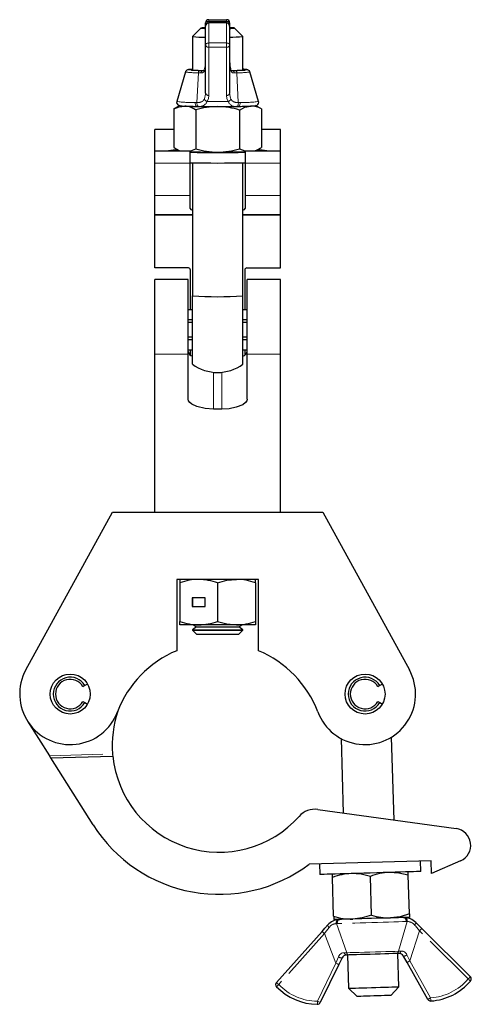
# Model space of a CAD drawing. Units: millimetres. Extents: x 135 to 666, y -95 to 574.
# Drawn here: x 559 to 666, y 180 to 414 of the extents above; entities that cross this region are included whole.
import ezdxf

# ---------------------------------------------------------------- set-up
doc = ezdxf.new("R2010")
doc.units = ezdxf.units.MM
doc.header["$LTSCALE"] = 2
doc.linetypes.add('PHANTOM', pattern=[12.7, 6.35, -1.27, 1.27, -1.27, 1.27, -1.27])

msp = doc.modelspace()

# ---------------------------------------------------------------- linework, layer by layer
at = {"color": 7, "linetype": 'Continuous', "lineweight": 25}
for p, q in [((603.41, 414.2), (607.61, 414.2)), ((601.51, 412.22), (599.52, 410.23)), ((602.66, 412.67), (602.66, 413.45)), ((602.66, 408.19), (602.66, 412.67)), ((607.61, 413.42), (603.41, 413.42)), ((608.36, 413.45), (608.36, 412.67)), ((608.36, 412.67), (608.36, 408.19)), ((611.51, 410.23), (609.51, 412.22)), ((599.51, 410.22), (599.52, 410.23)), ((599.51, 410.22), (599.51, 402.32)), ((611.51, 402.32), (611.51, 410.22)), ((602.66, 396.74), (602.66, 408.19)), ((608.36, 408.19), (608.36, 396.74)), ((601.38, 402.16), (602.08, 402.14)), ((608.94, 402.14), (609.65, 402.16)), ((597.85, 401.79), (595.8, 394.79)), ((615.23, 394.79), (613.17, 401.79)), ((595.41, 393.18), (595.12, 393.02)), ((595.12, 393.02), (595.12, 383.84)), ((596.52, 393.84), (595.4, 393.2)), ((600.32, 392.76), (600.32, 383.57)), ((600.97, 393.61), (600.59, 393.61)), ((600.75, 393.61), (610.28, 393.61)), ((610.43, 393.61), (610.06, 393.61)), ((610.71, 392.76), (610.71, 383.57)), ((615.62, 393.2), (614.5, 393.84)), ((615.91, 393.02), (615.61, 393.17)), ((615.91, 393.02), (615.91, 383.84)), ((595.12, 388.11), (590.56, 388.11)), ((590.56, 383.11), (590.56, 388.11)), ((620.46, 388.11), (615.91, 388.11)), ((620.46, 383.11), (620.46, 388.11)), ((595.4, 383.67), (596.37, 383.11)), ((614.66, 383.11), (615.62, 383.67)), ((590.56, 383.11), (599.01, 383.11)), ((590.56, 380.13), (590.56, 383.11)), ((599.01, 380.13), (599.01, 383.11)), ((612.01, 383.11), (620.46, 383.11)), ((612.01, 383.11), (612.01, 380.13)), ((620.46, 380.13), (620.46, 383.11)), ((590.56, 372.5), (590.56, 380.13)), ((599.01, 372.5), (599.01, 380.13)), ((599.51, 380.23), (599.51, 348.67)), ((611.51, 348.67), (611.51, 380.23)), ((612.01, 380.13), (612.01, 372.5)), ((620.46, 372.5), (620.46, 380.13)), ((590.56, 367.96), (590.56, 372.5)), ((599.01, 369.35), (599.01, 372.5)), ((612.01, 372.5), (612.01, 369.35)), ((620.46, 367.96), (620.46, 372.5)), ((590.56, 367.91), (590.56, 367.96)), ((590.56, 367.91), (599.51, 367.91)), ((590.56, 355.26), (590.56, 367.91)), ((611.51, 367.91), (620.46, 367.91)), ((620.46, 367.91), (620.46, 367.96)), ((620.46, 355.26), (620.46, 367.91)), ((598.56, 355.26), (590.56, 355.26)), ((599.06, 345.31), (599.06, 354.76)), ((611.96, 354.76), (611.96, 345.31)), ((612.46, 355.26), (620.46, 355.26)), ((598.51, 352.55), (590.56, 352.55)), ((590.56, 334.78), (590.56, 352.55)), ((598.51, 334.78), (598.51, 352.55)), ((620.46, 352.55), (612.51, 352.55)), ((612.51, 334.78), (612.51, 352.55)), ((620.46, 334.78), (620.46, 352.55)), ((599.51, 332.43), (599.51, 348.67)), ((611.51, 332.43), (611.51, 348.67)), ((599.51, 345.31), (598.51, 345.31)), ((612.51, 345.31), (611.51, 345.31)), ((599.51, 342.93), (598.51, 342.93)), ((599.51, 342.3), (598.51, 342.3)), ((612.51, 342.93), (611.51, 342.93)), ((612.51, 342.3), (611.51, 342.3)), ((599.51, 338.8), (598.51, 338.8)), ((599.51, 338.17), (598.51, 338.17)), ((612.51, 338.8), (611.51, 338.8)), ((612.51, 338.17), (611.51, 338.17)), ((590.56, 297.33), (590.56, 334.78)), ((598.51, 335.79), (599.51, 335.79)), ((598.51, 324.15), (598.51, 334.78)), ((599.06, 334.57), (599.06, 335.79)), ((611.51, 335.79), (612.51, 335.79)), ((611.96, 335.79), (611.96, 334.57)), ((612.51, 324.15), (612.51, 334.78)), ((620.46, 297.33), (620.46, 334.78)), ((606.51, 321.76), (604.51, 321.76)), ((559.99, 259.88), (580.51, 297.33)), ((580.51, 297.33), (590.56, 297.33)), ((590.56, 297.33), (620.46, 297.33)), ((620.46, 297.33), (630.51, 297.33)), ((630.51, 297.33), (651.04, 259.88)), ((615.24, 281.33), (595.79, 281.33)), ((595.79, 281.33), (595.79, 264.39)), ((596.51, 281.33), (596.51, 280.53)), ((596.51, 280.53), (596.51, 271.33)), ((605.51, 280.53), (605.51, 271.33)), ((614.51, 280.53), (614.51, 281.33)), ((614.51, 280.53), (614.51, 271.33)), ((615.24, 264.39), (615.24, 281.33)), ((602.57, 276.93), (599.45, 276.93)), ((599.45, 276.93), (599.45, 274.93)), ((599.55, 276.93), (599.55, 274.93)), ((602.57, 274.93), (602.57, 276.93)), ((599.45, 274.93), (602.57, 274.93)), ((596.51, 270.53), (596.51, 271.33)), ((614.51, 271.33), (614.51, 270.53)), ((601.01, 270.53), (596.51, 270.53)), ((600.48, 270.06), (599.51, 269.38)), ((599.51, 269.38), (599.51, 269.3)), ((599.51, 269.38), (608.55, 269.38)), ((599.51, 269.3), (600.48, 268.33)), ((599.51, 269.3), (611.51, 269.3)), ((599.8, 270.53), (600.48, 270.06)), ((600.48, 270.06), (608.06, 270.06)), ((610.01, 270.53), (601.01, 270.53)), ((608.06, 270.06), (610.55, 270.06)), ((608.55, 269.38), (611.51, 269.38)), ((614.51, 270.53), (610.01, 270.53)), ((610.55, 270.06), (611.22, 270.53)), ((611.51, 269.38), (610.55, 270.06)), ((610.55, 268.33), (611.51, 269.3)), ((611.51, 269.3), (611.51, 269.38)), ((600.48, 268.33), (610.55, 268.33)), ((573.99, 256.12), (573.54, 255.86)), ((574.63, 256.49), (573.99, 256.12)), ((643.99, 256.12), (643.54, 255.86)), ((644.63, 256.49), (643.99, 256.12)), ((573.54, 252.36), (573.99, 252.1)), ((573.99, 252.1), (574.63, 251.74)), ((643.54, 252.36), (643.99, 252.1)), ((643.99, 252.1), (644.63, 251.74)), ((560.37, 247.7), (565.58, 239.46)), ((634.82, 243.55), (635.33, 225.87)), ((647.39, 224.2), (646.81, 243.9)), ((565.89, 238.97), (580.61, 239.4)), ((575.96, 223.04), (565.89, 238.97)), ((629.28, 226.7), (662.15, 222.17)), ((656.2, 214.55), (627.21, 213.71)), ((629.68, 213.78), (629.76, 211.28)), ((653.75, 211.98), (653.67, 214.48)), ((656.29, 211.55), (656.2, 214.55)), ((663.18, 214.53), (656.29, 211.55)), ((633.05, 201.37), (632.78, 210.56)), ((642.04, 201.64), (641.77, 210.83)), ((651.04, 201.9), (650.77, 211.09)), ((649.6, 201.05), (649.88, 201.05)), ((634.26, 200.6), (634.54, 200.61)), ((619.46, 185.66), (630.31, 197.76)), ((653.98, 198.45), (665.51, 187)), ((636.74, 192.17), (636.1, 192.16)), ((636.32, 192.16), (636.55, 184.27)), ((648.52, 192.52), (647.88, 192.5)), ((648.54, 184.62), (648.31, 192.51)), ((650.48, 190.37), (649.6, 191.91)), ((634.28, 189.9), (629.86, 180.88)), ((635.06, 191.49), (634.28, 189.9)), ((655.42, 181.62), (650.48, 190.37)), ((636.55, 184.27), (638.6, 182.32)), ((646.6, 182.56), (648.54, 184.62))]:
    msp.add_line(p, q, dxfattribs=at)
at = {"color": 36, "linetype": 'PHANTOM', "lineweight": 18}
for p, q in [((603.41, 414.2), (603.41, 413.78)), ((603.41, 413.78), (603.41, 413.42)), ((607.61, 413.78), (603.41, 413.78)), ((607.61, 414.2), (607.61, 413.78)), ((607.61, 413.42), (607.61, 413.78)), ((603.41, 413.42), (603.41, 408.68)), ((607.61, 413.42), (603.41, 413.42)), ((603.41, 413.42), (603.41, 413.42)), ((607.61, 408.68), (607.61, 413.42)), ((607.61, 413.42), (607.61, 413.42)), ((603.41, 408.68), (603.41, 407.66)), ((603.41, 408.68), (607.61, 408.68)), ((607.61, 407.66), (603.41, 407.66)), ((603.41, 407.66), (603.41, 396.21)), ((607.61, 408.68), (607.61, 407.66)), ((607.61, 396.21), (607.61, 407.66)), ((602.66, 403.93), (602.51, 402.45)), ((608.52, 402.45), (608.36, 403.93)), ((600.6, 394.55), (600.95, 401.61)), ((601.54, 401.56), (600.95, 401.61)), ((610.08, 401.61), (609.48, 401.56)), ((610.08, 401.61), (610.42, 394.55)), ((600.2, 394.55), (600.6, 394.55)), ((607.97, 394.77), (603.05, 394.77)), ((610.42, 394.55), (610.83, 394.55)), ((590.56, 380.13), (599.01, 380.13)), ((612.01, 380.13), (620.46, 380.13)), ((590.56, 372.5), (599.01, 372.5)), ((612.01, 372.5), (620.46, 372.5)), ((590.56, 367.96), (599.51, 367.96)), ((611.51, 367.96), (620.46, 367.96)), ((590.56, 334.78), (598.51, 334.78)), ((612.51, 334.78), (620.46, 334.78)), ((604.51, 330.5), (604.51, 321.76)), ((606.51, 330.5), (606.51, 321.76)), ((565.58, 239.46), (580.57, 239.9)), ((633.96, 199.64), (633.72, 199.62)), ((633.72, 199.62), (636.15, 192.7)), ((648.45, 193.05), (650.47, 200.11)), ((650.47, 200.11), (650.23, 200.11)), ((630.87, 197.26), (620.02, 185.16)), ((633.61, 190.23), (630.87, 197.26)), ((653.46, 197.92), (651.13, 190.74)), ((664.99, 186.47), (653.46, 197.92)), ((633.61, 190.23), (634.19, 191.74)), ((635.6, 192.71), (636.15, 192.7)), ((648.45, 193.05), (649, 193.1)), ((650.45, 192.21), (651.13, 190.74)), ((629.18, 181.21), (633.61, 190.23)), ((651.13, 190.74), (656.07, 181.99))]:
    msp.add_line(p, q, dxfattribs=at)
at = {"color": 36, "linetype": 'PHANTOM', "lineweight": 18, "flags": 128}
for points in [[(602.66, 413.45), (602.68, 413.52), (602.72, 413.58), (602.79, 413.64), (602.88, 413.69), (603, 413.73), (603.13, 413.76), (603.27, 413.78), (603.41, 413.78)], [(607.61, 413.78), (607.76, 413.78), (607.9, 413.76), (608.03, 413.73), (608.14, 413.69), (608.24, 413.64), (608.31, 413.58), (608.35, 413.52), (608.36, 413.45)], [(603.41, 408.68), (603.27, 408.67), (603.13, 408.64), (603, 408.6), (602.88, 408.54), (602.79, 408.46), (602.72, 408.38), (602.68, 408.29), (602.66, 408.19)], [(608.36, 408.19), (608.35, 408.29), (608.31, 408.38), (608.24, 408.46), (608.14, 408.54), (608.03, 408.6), (607.9, 408.64), (607.76, 408.67), (607.61, 408.68)], [(599.51, 402.43), (599.19, 402.41), (598.8, 402.38), (598.6, 402.34), (598.6, 402.31), (598.8, 402.27), (599.19, 402.24), (599.34, 402.23)], [(602.5, 402.56), (602.49, 402.53), (602.51, 402.45)], [(608.52, 402.45), (608.53, 402.53), (608.53, 402.56)], [(609.48, 401.56), (609.06, 401.61), (608.97, 401.65), (608.7, 401.94), (608.54, 402.34), (608.52, 402.45)], [(612.04, 402.26), (612.23, 402.27), (612.43, 402.31), (612.43, 402.34), (612.23, 402.38), (611.84, 402.41), (611.51, 402.43)], [(602.36, 395.39), (602.65, 396.51), (602.66, 396.74)], [(603.41, 396.21), (603.33, 395.49), (603.05, 394.77)], [(607.97, 394.77), (607.71, 395.47), (607.61, 396.21)], [(608.36, 396.74), (608.57, 395.61), (608.67, 395.39)], [(600.2, 394.55), (600.18, 394.38), (600.19, 394.21), (600.22, 394.04), (600.26, 393.89), (600.33, 393.77), (600.41, 393.68), (600.5, 393.62), (600.59, 393.61)], [(600.6, 394.55), (600.59, 394.39), (600.6, 394.22), (600.63, 394.06), (600.67, 393.91), (600.73, 393.79), (600.8, 393.7), (600.88, 393.64), (600.97, 393.61)], [(610.06, 393.61), (610.14, 393.64), (610.22, 393.7), (610.29, 393.79), (610.35, 393.91), (610.4, 394.06), (610.42, 394.22), (610.43, 394.39), (610.42, 394.55)], [(610.43, 393.61), (610.53, 393.62), (610.62, 393.68), (610.7, 393.77), (610.76, 393.89), (610.81, 394.04), (610.84, 394.21), (610.84, 394.38), (610.83, 394.55)], [(631.67, 199.29), (631.65, 199.24), (631.65, 199.19), (631.66, 199.12), (631.69, 199.05), (631.74, 198.96), (631.8, 198.87), (631.88, 198.78), (631.96, 198.68)], [(650.23, 200.11), (649.39, 200.09), (648.42, 200.06), (647.31, 200.02), (646.1, 199.99), (644.81, 199.95), (643.47, 199.91), (642.09, 199.87), (640.72, 199.83), (639.38, 199.79), (638.09, 199.76), (636.88, 199.72), (635.77, 199.69), (634.79, 199.66), (633.96, 199.64)], [(652.53, 199.89), (652.55, 199.85), (652.56, 199.8), (652.55, 199.73), (652.53, 199.65), (652.48, 199.56), (652.43, 199.47), (652.36, 199.37), (652.28, 199.28)], [(653.46, 197.92), (652.47, 199.05), (652.28, 199.28)], [(630.31, 197.76), (630.32, 197.75), (630.35, 197.72), (630.4, 197.67), (630.47, 197.61), (630.55, 197.54), (630.65, 197.45), (630.76, 197.36), (630.87, 197.26)], [(631.96, 198.68), (631.06, 197.51), (630.87, 197.26)], [(653.98, 198.45), (653.97, 198.44), (653.94, 198.41), (653.9, 198.36), (653.83, 198.29), (653.75, 198.21), (653.66, 198.12), (653.56, 198.02), (653.46, 197.92)], [(636.15, 192.7), (637.01, 192.72), (638.02, 192.75), (639.15, 192.78), (640.37, 192.82), (641.65, 192.86), (642.95, 192.89), (644.22, 192.93), (645.45, 192.97), (646.58, 193), (647.59, 193.03), (648.45, 193.05)], [(633.61, 190.23), (633.74, 190.16), (633.87, 190.1), (633.98, 190.04), (634.08, 189.99), (634.17, 189.95), (634.23, 189.92), (634.27, 189.9), (634.28, 189.9)], [(651.13, 190.74), (651, 190.67), (650.88, 190.6), (650.77, 190.53), (650.67, 190.48), (650.59, 190.43), (650.53, 190.4), (650.49, 190.38), (650.48, 190.37)], [(664.99, 186.47), (665.09, 186.57), (665.19, 186.67), (665.28, 186.76), (665.36, 186.85), (665.42, 186.91), (665.47, 186.96), (665.5, 186.99), (665.51, 187)], [(619.46, 185.66), (619.48, 185.65), (619.51, 185.62), (619.56, 185.57), (619.63, 185.51), (619.71, 185.44), (619.81, 185.35), (619.91, 185.26), (620.02, 185.16)], [(619.48, 184.64), (619.49, 184.65), (619.52, 184.68), (619.57, 184.73), (619.64, 184.79), (619.72, 184.87), (619.82, 184.96), (619.92, 185.06), (620.02, 185.16)], [(664.99, 186.47), (665.1, 186.37), (665.2, 186.28), (665.3, 186.2), (665.39, 186.13), (665.46, 186.07), (665.51, 186.02), (665.55, 185.99), (665.56, 185.98)], [(629.86, 180.88), (629.84, 180.88), (629.81, 180.9), (629.74, 180.93), (629.66, 180.97), (629.56, 181.02), (629.44, 181.08), (629.32, 181.14), (629.18, 181.21)], [(629.18, 180.46), (629.18, 180.47), (629.18, 180.51), (629.18, 180.58), (629.18, 180.68), (629.18, 180.79), (629.18, 180.92), (629.18, 181.06), (629.18, 181.21)], [(656.07, 181.99), (655.94, 181.92), (655.82, 181.85), (655.71, 181.79), (655.61, 181.73), (655.53, 181.68), (655.47, 181.65), (655.43, 181.63), (655.42, 181.62)], [(656.07, 181.99), (656.08, 181.85), (656.09, 181.71), (656.1, 181.58), (656.1, 181.46), (656.11, 181.37), (656.11, 181.3), (656.12, 181.26), (656.12, 181.24)]]:
    msp.add_lwpolyline(points, dxfattribs=at)
at = {"color": 7, "linetype": 'Continuous', "lineweight": 25, "flags": 128}
for points in [[(608.36, 412.14), (608.64, 412.15), (609.12, 412.17), (609.41, 412.19), (609.51, 412.22), (609.41, 412.25), (609.12, 412.27), (608.64, 412.29), (608.36, 412.3)], [(599.55, 402.43), (599.5, 402.43), (599, 402.4), (598.63, 402.36), (598.46, 402.33), (598.34, 402.3), (598.18, 402.22), (598.02, 402.09), (597.89, 401.88), (597.87, 401.79)], [(602.5, 402.57), (602.44, 402.37), (602.36, 402.23), (602.32, 402.18), (602.23, 402.15), (602.1, 402.15)], [(608.89, 402.14), (608.88, 402.14), (608.74, 402.17), (608.67, 402.22), (608.6, 402.34), (608.53, 402.56)], [(613.16, 401.79), (613.15, 401.84), (613.04, 402.04), (612.91, 402.18), (612.79, 402.25), (612.68, 402.3), (612.58, 402.33), (612.45, 402.35), (612.14, 402.39), (611.7, 402.42), (611.51, 402.43)], [(595.12, 393.02), (596.39, 393.54), (597.72, 393.7)], [(610.45, 393.61), (610.98, 393.62), (611.93, 393.64), (612.75, 393.67), (613.43, 393.7), (613.98, 393.74), (614.39, 393.78), (614.58, 393.81), (614.73, 393.85), (614.92, 393.94), (615.08, 394.08), (615.21, 394.31), (615.26, 394.6), (615.21, 394.81)], [(610.71, 392.76), (611.98, 393.41), (613.31, 393.7)], [(595.12, 383.84), (596.39, 383.19), (596.76, 383.11)], [(599.01, 383.06), (599.11, 383.07), (600.32, 383.57)], [(610.71, 383.57), (611.98, 383.06), (612.01, 383.05)], [(614.27, 383.11), (614.7, 383.22), (615.91, 383.84)], [(604.51, 321.76), (602.51, 321.9), (600.58, 322.35), (599.39, 322.91), (598.88, 323.33), (598.6, 323.75), (598.51, 324.15)], [(612.51, 324.15), (612.43, 323.76), (612.15, 323.34), (611.48, 322.81), (609.89, 322.18), (608.22, 321.86), (606.51, 321.76)], [(605.51, 280.53), (607.72, 281.11), (610.01, 281.33)], [(605.51, 271.33), (607.72, 270.75), (610.01, 270.53)], [(565.89, 238.97), (565.88, 238.98), (565.86, 239.01), (565.84, 239.05), (565.8, 239.11), (565.75, 239.19), (565.7, 239.27), (565.64, 239.37), (565.58, 239.46)], [(641.75, 211.63), (640.22, 211.58), (638.71, 211.54), (637.25, 211.5), (635.87, 211.46), (634.58, 211.42), (633.41, 211.39), (632.37, 211.36), (631.49, 211.33), (630.78, 211.31), (630.25, 211.29), (629.91, 211.28), (629.76, 211.28), (629.76, 211.28)], [(632.78, 210.56), (632.77, 210.9), (632.76, 211.24), (632.76, 211.37)], [(641.77, 210.83), (639.55, 211.34), (637.25, 211.5)], [(653.75, 211.98), (653.74, 211.98), (653.59, 211.97), (653.25, 211.96), (652.72, 211.95), (652.01, 211.93), (651.13, 211.9), (650.1, 211.87), (648.93, 211.84), (647.64, 211.8), (646.25, 211.76), (644.79, 211.72), (643.29, 211.67), (641.75, 211.63)], [(650.77, 211.09), (648.55, 211.61), (646.25, 211.76)], [(650.77, 211.09), (650.76, 211.43), (650.75, 211.77), (650.75, 211.89)], [(633.05, 201.37), (633.06, 201.03), (633.07, 200.69), (633.07, 200.57)], [(642.04, 201.64), (639.86, 200.99), (637.57, 200.7)], [(651.04, 201.9), (648.85, 201.25), (646.56, 200.96)], [(651.06, 201.1), (650.99, 201.09), (650.76, 201.09), (650.38, 201.08), (649.86, 201.06), (649.2, 201.04), (648.43, 201.02), (647.54, 200.99), (646.56, 200.96)], [(651.04, 201.9), (651.05, 201.56), (651.06, 201.22), (651.06, 201.1)], [(630.31, 197.76), (630.99, 198.52), (631.67, 199.29)], [(634.47, 200.61), (634.28, 200.61), (633.75, 200.59), (633.38, 200.58), (633.15, 200.57), (633.07, 200.57)], [(637.57, 200.7), (636.59, 200.67), (635.7, 200.65), (634.93, 200.63), (634.54, 200.61)], [(646.56, 200.96), (645.51, 200.93), (644.39, 200.9), (643.24, 200.87), (642.07, 200.83), (640.89, 200.8), (639.74, 200.77), (638.62, 200.73), (637.57, 200.7)], [(652.53, 199.89), (653.24, 199.19), (653.98, 198.45)], [(647.88, 192.5), (647.11, 192.48), (646.19, 192.45), (645.17, 192.42), (644.06, 192.39), (642.9, 192.35), (641.73, 192.32), (640.57, 192.29), (639.46, 192.25), (638.44, 192.22), (637.52, 192.2), (636.74, 192.17)], [(636.55, 184.27), (636.55, 184.27), (636.7, 184.27), (637.03, 184.28), (637.54, 184.29), (638.21, 184.31), (639.02, 184.34), (639.94, 184.36), (640.95, 184.39), (642.01, 184.43), (643.08, 184.46), (644.14, 184.49), (645.15, 184.52), (646.07, 184.54), (646.88, 184.57), (647.55, 184.59), (648.06, 184.6), (648.39, 184.61), (648.54, 184.62), (648.54, 184.62)], [(646.6, 182.56), (646.5, 182.56), (646.2, 182.55), (645.73, 182.53), (645.1, 182.51), (644.34, 182.49), (643.49, 182.47), (642.6, 182.44), (641.71, 182.42), (640.87, 182.39), (640.11, 182.37), (639.48, 182.35), (639, 182.34), (638.7, 182.33), (638.6, 182.32)]]:
    msp.add_lwpolyline(points, dxfattribs=at)
at = {"color": 7, "linetype": 'Continuous', "lineweight": 25}
for centre in [(570.51, 254.11), (640.51, 254.11)]:
    msp.add_circle(centre, 4.75, dxfattribs=at)
for centre, radius, start, end in [((603.41, 413.45), 0.75, 90, 180), ((607.61, 413.45), 0.75, 0, 90), ((602.59, 405.27), 7.03, 89.3662, 98.7703), ((602.59, 419.17), 7.03, 261.2302, 270.6326), ((603.41, 412.67), 0.75, 90, 180), ((607.61, 412.67), 0.75, 0, 90), ((602.13, 431.54), 21.48, 262.9934, 271.4136), ((608.73, 433.95), 23.88, 269.1085, 276.6745), ((602.44, 462.82), 60.67, 267.0697, 268.995), ((601.83, 419.82), 17.64, 262.4611, 271.4252), ((598.78, 403.73), 3.88, 342.5917, 2.6824), ((612.29, 403.67), 3.92, 176.2941, 196.3983), ((609.18, 419.98), 17.81, 268.5359, 277.528), ((609.09, 446.85), 44.69, 270.7109, 273.7845), ((596.53, 394.57), 0.76, 162.0119, 256.0776), ((600.34, 430.97), 37.36, 264.2252, 270.3917), ((604.66, 574.84), 181.27, 267.804, 270.2681), ((597.34, 388.56), 5.15, 54.6638, 85.764), ((605.7, 375.14), 18.43, 90.5884, 106.9922), ((606.36, 574.84), 181.27, 269.7319, 272.196), ((605.26, 374.76), 18.81, 73.1758, 89.2436), ((613.45, 388.91), 4.79, 59.2117, 91.7695), ((605.7, 401.2), 18.43, 253.0081, 269.4112), ((605.26, 401.58), 18.81, 270.7568, 286.8239), ((596.88, 351.75), 31.51, 91.3718, 95.6017), ((604.92, 596.72), 213.95, 268.4167, 270.1576), ((605.51, 751.53), 368.85, 268.9903, 271.0097), ((605.93, 610.56), 227.78, 269.8953, 271.5304), ((614.03, 349.86), 33.4, 84.5181, 88.5085), ((605.51, 749.03), 368.85, 268.9903, 271.0097), ((598.56, 354.76), 0.499, 0.0505, 90.0772), ((612.46, 354.76), 0.499, 89.9424, 179.9299), ((605.51, 429.01), 80.56, 265.7286, 274.2714), ((599.82, 335.65), 1.33, 190.162, 256.4818), ((611.14, 335.7), 1.4, 285.4826, 348.3908), ((605.51, 340.55), 10.1, 233.5544, 306.4456), ((601.19, 267.34), 13.99, 90.7273, 109.5288), ((600.78, 267.03), 14.3, 70.6774, 89.0664), ((609.9, 267.69), 13.64, 70.2272, 89.5167), ((601.19, 284.52), 13.99, 250.4712, 269.2727), ((600.78, 284.83), 14.3, 270.9336, 289.3226), ((609.9, 284.17), 13.64, 270.4833, 289.7728), ((605.51, 240.93), 25.4, 112.5118, 159.3625), ((605.51, 240.93), 25.4, 20.6375, 67.4882), ((570.51, 254.11), 12, 151.2783, 339.3625), ((640.51, 254.11), 12, 200.6375, 28.7217), ((570.51, 254.11), 4.01, 30, 330), ((570.51, 254.11), 3.5, 30, 330), ((640.51, 254.11), 4.01, 30, 330), ((640.51, 254.11), 3.5, 30, 330), ((605.88, 241.96), 25.4, 161.4636, 184.6489), ((605.8, 241.95), 25.32, 184.6471, 185.7808), ((605.88, 241.96), 25.4, 185.779, 318.3412), ((628.59, 221.75), 5, 82.14, 138.3412), ((605.88, 241.96), 35.4, 212.303, 307.0575), ((661.6, 218.2), 4, 293.3652, 82.14), ((637.77, 197.87), 13.64, 92.1534, 111.4429), ((646.76, 198.13), 13.64, 92.1534, 111.4429), ((637.29, 214.34), 13.64, 251.8967, 271.1872), ((646.28, 214.6), 13.64, 251.8975, 271.1863), ((649.71, 197.05), 4, 45.2012, 87.6321), ((634.65, 196.62), 4, 95.7077, 138.1393), ((636.14, 190.96), 1.2, 91.6699, 153.8724), ((648.56, 191.32), 1.2, 29.4673, 91.6702), ((664.99, 186.47), 0.75, 319.6499, 45.2012), ((620.02, 185.16), 0.75, 138.1388, 223.6901), ((655.25, 194.74), 13.52, 273.6811, 319.6499), ((629.26, 193.98), 13.52, 223.6901, 269.6589), ((629.18, 181.21), 0.75, 269.6589, 333.8726), ((656.07, 181.99), 0.75, 209.4674, 273.6811)]:
    msp.add_arc(centre, radius, start, end, dxfattribs=at)
at = {"color": 36, "linetype": 'PHANTOM', "lineweight": 18}
for centre, radius, start, end in [((603.41, 412.67), 0.749, 89.9411, 179.9407), ((607.61, 412.67), 0.749, 0.0593, 90.0589), ((603.32, 408.32), 0.67, 191.2938, 277.9884), ((607.71, 408.32), 0.67, 262.0116, 348.7062), ((601.53, 401.6), 0.585, 105.4753, 179.1505), ((601.61, 402.45), 0.892, 265.4899, 0.1603), ((602.18, 401.51), 0.641, 98.8629, 175.7523), ((608.84, 401.51), 0.641, 4.2477, 81.1371), ((609.49, 401.6), 0.585, 0.8495, 74.5247), ((600.38, 418.33), 16.73, 261.3334, 271.9664), ((610.65, 418.33), 16.73, 268.0336, 278.6666), ((600.92, 396.15), 1.62, 258.6174, 332.101), ((603.25, 395.69), 0.941, 198.773, 257.8707), ((603.32, 396.88), 0.67, 191.2938, 277.9884), ((607.71, 396.88), 0.67, 262.0116, 348.7062), ((607.78, 395.69), 0.941, 282.1293, 341.227), ((610.13, 396.19), 1.67, 208.9839, 280.2977), ((599.22, 417.24), 22.7, 261.3138, 272.4579), ((601.17, 395.7), 2.1, 264.483, 333.61), ((609.81, 395.61), 2.02, 204.689, 277.218), ((611.8, 417.24), 22.7, 267.5421, 278.6862), ((649.52, 200.32), 0.733, 343.0377, 84.4298), ((649.78, 200.33), 0.729, 342.4195, 82.1586), ((633.85, 197.27), 2.36, 93.2182, 143.0237), ((634.4, 199.88), 0.729, 101.182, 200.9201), ((634.65, 199.89), 0.733, 98.9098, 200.3025), ((650.48, 197.76), 2.35, 40.2392, 90.1988), ((635.56, 191.26), 1.45, 88.6814, 160.8937), ((634.95, 192.73), 1.25, 232.5294, 274.9266), ((636.19, 192.74), 0.595, 182.9855, 261.4254), ((636.78, 192.81), 0.638, 190.4379, 266.952), ((647.81, 193.13), 0.638, 276.3881, 352.9025), ((648.4, 193.1), 0.595, 281.9143, 0.3547), ((649.1, 191.63), 1.47, 23.0966, 94.0085), ((649.64, 193.16), 1.25, 268.414, 310.8099), ((629.26, 193.98), 12.78, 223.6901, 269.6589), ((655.25, 194.74), 12.77, 273.6811, 319.6499)]:
    msp.add_arc(centre, radius, start, end, dxfattribs=at)
at = {"color": 7, "linetype": 'Continuous', "lineweight": 25}
for start_param, end_param in [(3.141593, 3.536384), (5.888394, 6.283185)]:
    msp.add_ellipse((605.51, 369.35), major_axis=(6.5, 0), ratio=0.138667, start_param=start_param, end_param=end_param, dxfattribs=at)

doc.saveas('drawing.dxf')
